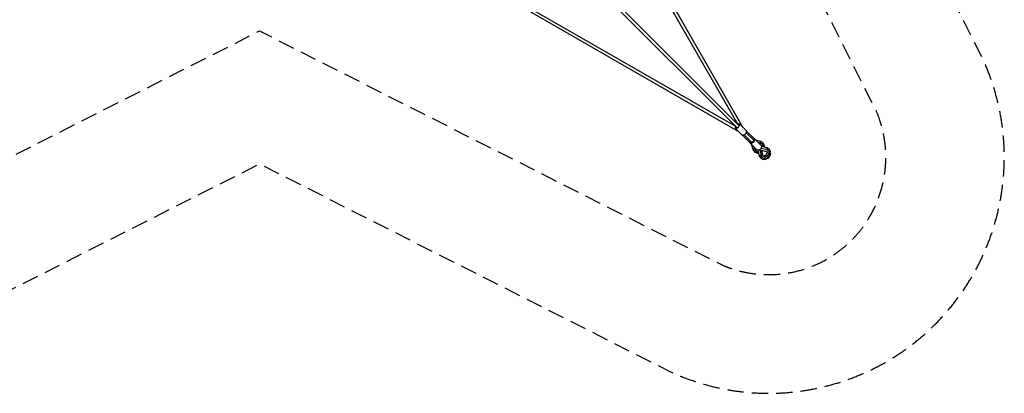
# Model space of a CAD drawing. Units: millimetres. Extents: x -5783 to 5783, y -5783 to 5783.
# Drawn here: x -1863 to 5783, y -5783 to -2886 of the extents above; entities that cross this region are included whole.
import ezdxf

# ---------------------------------------------------------------- set-up
doc = ezdxf.new("R2010")
doc.units = ezdxf.units.MM
doc.header["$LTSCALE"] = 20
doc.linetypes.add('HIDDEN', pattern=[9.525, 6.35, -3.175])
for name, color, linetype in [('2d', 230, 'Continuous'), ('ASTM-BufferZone', 240, 'HIDDEN'), ('ASTM-Safetyzone', 64, 'HIDDEN')]:
    doc.layers.add(name, color=color, linetype=linetype)

msp = doc.modelspace()

# ---------------------------------------------------------------- linework, layer by layer
at = {"layer": '2d'}
for p, q in [((3721.7, -3705.4), (1607, -1590.7)), ((3705.4, -3721.7), (1870.1, -1886.4)), ((3712.4, -3694.6), (2792.6, -2094.3)), ((3755.8, -3724), (2809.3, -2077.2)), ((2077.2, -2809.3), (3724, -3755.8)), ((2094.3, -2792.6), (3694.6, -3712.4)), ((3694.1, -3726), (3748.1, -3780)), ((3726, -3694.1), (3780, -3748.1)), ((3864.7, -3896.5), (3751.7, -3783.5)), ((3818.5, -3834.7), (3762.7, -3779)), ((3834.7, -3818.5), (3779, -3762.7)), ((3842.5, -3810.7), (3783.5, -3751.7)), ((3896.5, -3864.7), (3842.5, -3810.7)), ((3889.6, -3829.9), (3849.5, -3817.7)), ((3889.9, -3830.1), (3849.6, -3817.8)), ((3817.6, -3849.5), (3829.9, -3889.6)), ((3817.8, -3849.6), (3830.1, -3889.9)), ((3838.1, -3869.9), (3843.7, -3888.5)), ((3843.4, -3888.1), (3843.7, -3888.5)), ((3869.2, -3898.3), (3879.7, -3939.2)), ((3869.5, -3898.3), (3880.4, -3940.2)), ((3888.5, -3843.8), (3869.9, -3838.1)), ((3883.5, -3895.7), (3884.1, -3896.2)), ((3884.1, -3896.2), (3895.5, -3940.2)), ((3888.1, -3843.4), (3888.5, -3843.8)), ((3895.7, -3883.5), (3896.2, -3884.1)), ((3940.2, -3895.5), (3896.2, -3884.1)), ((3907.3, -3935.7), (3897.4, -3897.4)), ((3897.4, -3897.4), (3935.7, -3907.3)), ((3939.1, -3879.8), (3898.3, -3869.2)), ((3940.2, -3880.4), (3898.3, -3869.5)), ((3901.8, -3851.6), (3902.1, -3851.9)), ((3939.6, -3894.9), (3940.2, -3895.5)), ((3851.6, -3901.8), (3851.9, -3902.1)), ((3894.9, -3939.7), (3895.5, -3940.2)), ((3902.1, -3952.3), (3902.7, -3952.9)), ((3952.3, -3902.1), (3952.9, -3902.7))]:
    msp.add_line(p, q, dxfattribs=at)
for centre, major_axis, ratio, start_param, end_param in [((3710, -3710), (15.9, 15.9), 0.496909, 2.107273, 7.317505), ((3764, -3764), (15.9, 15.9), 0.496909, 3.141593, 6.283185), ((3874.6, -3874.6), (33.6, 33.6), 0.957734, 2.669481, 3.141593), ((3877, -3877), (25.1, 25.1), 0.957734, 2.669731, 3.821496), ((3892.8, -3892.9), (6.82, 6.82), 0.867803, 2.24004, 2.669731), ((3886.5, -3839.9), (3.1, 10), 0.256188, 4.433293, 6.147437), ((3877, -3877), (25.1, 25.1), 0.957734, 5.603282, 6.755047), ((3886.5, -3839.9), (3.1, 10), 0.256188, -0.135749, 0), ((3874.6, -3874.6), (33.6, 33.6), 0.957734, 0, 0.472112), ((3892.8, -3892.9), (6.82, 6.82), 0.867803, 0.471862, 0.901407), ((3927.8, -3927.8), (25.1, 25.1), 0.867803, 2.669731, 6.755047), ((3877, -3877), (25.1, 25.1), 0.957734, 4.627775, 4.797003), ((3936.5, -3889.9), (2.6, 10.2), 0.442552, -0.254745, 0), ((3936.5, -3889.9), (2.6, 10.2), 0.442552, 4.314296, 6.02844), ((3923.5, -3923.5), (33.6, 33.6), 0.867803, 0, 0.472112), ((3848.4, -3900.8), (7.42, 7.42), 0.287654, 3.141593, 4.855736), ((3923.5, -3923.5), (33.6, 33.6), 0.867803, 2.669481, 3.141593), ((3897.4, -3949.7), (7.42, 7.42), 0.496909, 3.141593, 4.855736), ((3919.3, -3919.3), (15.9, 15.9), 0.867803, 3.45194, 5.972837)]:
    msp.add_ellipse(centre, major_axis=major_axis, ratio=ratio, start_param=start_param, end_param=end_param, dxfattribs=at)
at = {"layer": '2d', "extrusion": (0, 0, -1)}
for centre, major_axis, ratio, start_param, end_param in [((3767.6, -3767.6), (15.9, 15.9), 0.287654, 2.107273, 3.43003), ((3767.6, -3767.6), (15.9, 15.9), 0.287654, -0.288437, 1.034319), ((3826.6, -3826.6), (15.9, 15.9), 0.496909, -1.034319, 4.175912), ((3826.5, -3826.5), (8.13, 8.13), 0.496909, 0, 3.141593), ((3826.5, -3826.5), (8.13, 8.13), 0.496909, 0, 3.141593), ((3826.6, -3826.6), (8.13, 8.13), 0.496909, 0, 3.141593), ((3839.9, -3886.5), (10, 3.1), 0.256188, 3.005844, 3.141593), ((3839.9, -3886.5), (10, 3.1), 0.256188, 1.2917, 3.005844), ((3877, -3877), (15.9, 15.9), 0.957734, 3.124416, 3.158769), ((3880.6, -3880.6), (15.9, 15.9), 0.496909, 0, 3.141593), ((3900.8, -3848.4), (7.42, 7.42), 0.287654, 0, 1.714144), ((3949.7, -3897.4), (7.42, 7.42), 0.496909, 0, 1.714144), ((3889.9, -3936.5), (10.2, 2.6), 0.442552, 2.886847, 3.141593), ((3889.9, -3936.5), (10.2, 2.6), 0.442552, 1.172704, 2.886847), ((3927.8, -3927.8), (15.9, 15.9), 0.867803, -0.471862, 3.613454)]:
    msp.add_ellipse(centre, major_axis=major_axis, ratio=ratio, start_param=start_param, end_param=end_param, dxfattribs=at)
at = {"layer": '2d'}
for points, knots in [([(3829.9, -3889.6), (3830.3, -3891), (3830.8, -3892.3), (3831.9, -3895), (3832.5, -3896.4), (3833.9, -3898.9), (3834.6, -3900.2), (3836.3, -3902.6), (3837.1, -3903.8), (3839, -3906.1), (3840, -3907.2), (3841, -3908.2)], [4.2402774, 4.2402774, 4.2402774, 4.2402774, 4.3346997, 4.3346997, 4.429122, 4.429122, 4.5235444, 4.5235444, 4.6179667, 4.6179667, 4.712389, 4.712389, 4.712389, 4.712389]), ([(3908.2, -3841), (3907.1, -3840), (3906.1, -3839), (3903.8, -3837.1), (3902.6, -3836.3), (3900.2, -3834.7), (3898.9, -3833.9), (3896.4, -3832.5), (3895, -3831.9), (3892.3, -3830.8), (3891, -3830.3), (3889.6, -3829.9)], [1.5707963, 1.5707963, 1.5707963, 1.5707963, 1.6652186, 1.6652186, 1.759641, 1.759641, 1.8540633, 1.8540633, 1.9484856, 1.9484856, 2.0429079, 2.0429079, 2.0429079, 2.0429079]), ([(3890, -3957.1), (3893.1, -3960.3), (3896.8, -3962.8), (3904.9, -3966.7), (3909.3, -3967.9), (3918.5, -3968.9), (3923.3, -3968.7), (3932.8, -3966.7), (3937.5, -3965), (3946.4, -3960.1), (3950.5, -3956.9), (3957.7, -3949.6), (3960.7, -3945.4), (3965.5, -3936.3), (3967.1, -3931.5), (3968.8, -3921.7), (3968.9, -3916.8), (3967.4, -3907.3), (3965.9, -3902.8), (3961.9, -3895.5), (3959.7, -3892.6), (3957.1, -3890)], [4.712389, 4.712389, 4.712389, 4.712389, 5.013144, 5.013144, 5.318653, 5.318653, 5.635106, 5.635106, 5.962157, 5.962157, 6.295438, 6.295438, 6.630508, 6.630508, 6.96347, 6.96347, 7.289628, 7.289628, 7.604479, 7.604479, 7.853982, 7.853982, 7.853982, 7.853982]), ([(3921.3, -3875.1), (3921.4, -3871.5), (3921.2, -3867.9), (3919.6, -3859.5), (3917.8, -3854.8), (3913.4, -3847), (3911, -3843.8), (3908.2, -3841)], [7.045469, 7.045469, 7.045469, 7.045469, 7.2781178, 7.2781178, 7.5961401, 7.5961401, 7.8539816, 7.8539816, 7.8539816, 7.8539816]), ([(3957.1, -3890), (3956.1, -3889), (3955.1, -3888), (3952.9, -3886.3), (3951.8, -3885.5), (3949.5, -3884), (3948.2, -3883.3), (3945.7, -3882.1), (3944.5, -3881.5), (3941.8, -3880.5), (3940.5, -3880.1), (3939.1, -3879.8)], [1.5707963, 1.5707963, 1.5707963, 1.5707963, 1.6652186, 1.6652186, 1.759641, 1.759641, 1.8540633, 1.8540633, 1.9484856, 1.9484856, 2.0429079, 2.0429079, 2.0429079, 2.0429079]), ([(3841, -3908.2), (3844.4, -3911.6), (3848.5, -3914.5), (3857.2, -3918.8), (3861.9, -3920.2), (3869.6, -3921.3), (3872.3, -3921.4), (3875.1, -3921.3)], [4.712389, 4.712389, 4.712389, 4.712389, 5.0268234, 5.0268234, 5.3424543, 5.3424543, 5.5209016, 5.5209016, 5.5209016, 5.5209016]), ([(3879.7, -3939.2), (3880.1, -3940.5), (3880.5, -3941.8), (3881.5, -3944.5), (3882.1, -3945.7), (3883.3, -3948.2), (3884, -3949.5), (3885.5, -3951.8), (3886.3, -3952.9), (3888, -3955.1), (3889, -3956.1), (3890, -3957.1)], [4.2402774, 4.2402774, 4.2402774, 4.2402774, 4.3346997, 4.3346997, 4.429122, 4.429122, 4.5235444, 4.5235444, 4.6179667, 4.6179667, 4.712389, 4.712389, 4.712389, 4.712389]), ([(3901.2, -3912.1), (3903.6, -3910.4), (3905.8, -3908.4), (3909.4, -3904.7), (3910.8, -3903), (3912.1, -3901.2)], [6.1187719, 6.1187719, 6.1187719, 6.1187719, 6.3073895, 6.3073895, 6.4475987, 6.4475987, 6.4475987, 6.4475987])]:
    msp.add_open_spline(points, degree=3, knots=knots, dxfattribs=at)
at = {"layer": 'ASTM-BufferZone', "flags": 128}
msp.add_lwpolyline([(-3590.9, -4787.7), (0, -2972.9), (3590.9, -4787.7, 0.679926), (4787.7, -3590.9), (2972.9, -0.1), (4787.7, 3590.9, 0.679922), (3590.9, 4787.7), (0, 2972.9), (-3590.9, 4787.7, 0.679924), (-4787.7, 3590.9), (-2972.9, 0), (-4787.7, -3590.9, 0.679924), (-3590.9, -4787.7)], format="xyb", close=True, dxfattribs=at)
at = {"layer": 'ASTM-Safetyzone', "flags": 128}
msp.add_lwpolyline([(-3196, -5618.9), (0, -4003.7), (3196, -5618.9, 0.692745), (5618.9, -3196), (4003.7, -0.1), (5618.9, 3196, 0.69274), (3196, 5618.9), (0, 4003.7), (-3196, 5618.9, 0.692743), (-5618.9, 3196), (-4003.7, 0), (-5618.9, -3196, 0.692743), (-3196, -5618.9)], format="xyb", close=True, dxfattribs=at)

doc.saveas('drawing.dxf')
